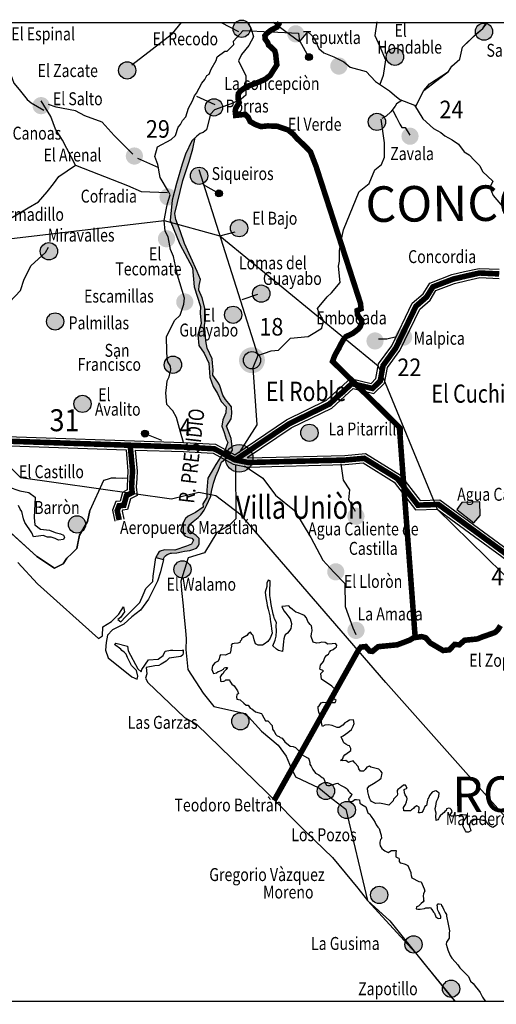
# Model space of a CAD drawing. Units: millimetres. Extents: x 367050 to 369450, y 2559763 to 2561563.
# Drawn here: x 369164 to 369242, y 2561017 to 2561178 of the extents above; entities that cross this region are included whole.
import ezdxf
from ezdxf.enums import TextEntityAlignment as Align

# ---------------------------------------------------------------- set-up
doc = ezdxf.new("R2010")
doc.units = ezdxf.units.MM
doc.layers.add('KILOMETRAJE', color=7, linetype='Continuous')
doc.styles.add('POBLADOS', font='romand.shx', dxfattribs={"height": 0.007})
doc.styles.add('QQ', font='TIMES.TTF', dxfattribs={"height": 0.0109})

# ---------------------------------------------------------------- blocks, each defined once
blk = doc.blocks.new('B')
at = {"layer": 'KILOMETRAJE'}
blk.add_hatch(color=8, dxfattribs=at).paths.add_polyline_path([(0.00186, -0.00965, 1), (-0.00186, -0.00965, 1)])
blk.add_line((0, -0.00965), (0, 0), dxfattribs=at)
blk.add_circle((0, -0.00965), 0.00186, dxfattribs=at)

msp = doc.modelspace()

# ---------------------------------------------------------------- hatches: boundary and pattern name
for color, points in [(7, [(369198.98, 2561176.16, 1.000001), (369201.8, 2561176.16, 1.000001)]), (7, [(369238.58, 2561175.68, 1.000001), (369241.4, 2561175.68, 1.000001)]), (7, [(369207.91, 2561175.28, 1.000001), (369210.73, 2561175.28, 1.000001)]), (7, [(369224.02, 2561171.58, 1.000001), (369226.84, 2561171.58, 1.000001)]), (7, [(369180.26, 2561169.34, 1.000001), (369183.08, 2561169.34, 1.000001)]), (7, [(369214.95, 2561170.02, 1.000001), (369217.77, 2561170.02, 1.000001)]), (256, [(369166.29, 2561163.55, 1.000001), (369169.11, 2561163.55, 1.000001)]), (256, [(369194.44, 2561163.31, 1.000001), (369197.26, 2561163.31, 1.000001)]), (256, [(369221.08, 2561160.94, 1.000001), (369223.9, 2561160.94, 1.000001)]), (256, [(369226.58, 2561158.56, 1.000001), (369229.39, 2561158.56, 1.000001)]), (256, [(369181.53, 2561155.32, 1.000001), (369184.35, 2561155.32, 1.000001)]), (256, [(369192.02, 2561152.13, 1.000001), (369194.83, 2561152.13, 1.000001)]), (256, [(369187.03, 2561148.64, 1.000001), (369189.84, 2561148.64, 1.000001)]), (256, [(369198.55, 2561143.57, 1.000001), (369201.37, 2561143.57, 1.000001)]), (256, [(369186.78, 2561141.81, 1.000001), (369189.6, 2561141.81, 1.000001)]), (256, [(369167.47, 2561139.79, 1.000001), (369170.29, 2561139.79, 1.000001)]), (256, [(369202.17, 2561132.87, 1.000001), (369204.99, 2561132.87, 1.000001)]), (256, [(369189.77, 2561131.48, 1.000001), (369192.58, 2561131.48, 1.000001)]), (256, [(369197.58, 2561129.41, 1.000001), (369200.4, 2561129.41, 1.000001)]), (256, [(369168.49, 2561128.32, 1.000001), (369171.31, 2561128.32, 1.000001)]), (256, [(369225.54, 2561125.73, 1.000001), (369228.35, 2561125.73, 1.000001)]), (256, [(369220.86, 2561125.11, 1.000001), (369223.67, 2561125.11, 1.000001)]), (256, [(369200.04, 2561121.96, 1.000001), (369204.27, 2561121.96, 1.000001)]), (256, [(369187.83, 2561121.22, 1.000001), (369190.65, 2561121.22, 1.000001)]), (256, [(369173.05, 2561114.83, 1.000001), (369175.87, 2561114.83, 1.000001)]), (256, [(369210.13, 2561110.1, 1.000001), (369212.95, 2561110.1, 1.000001)]), (256, [(369197.81, 2561105.93, 1.000001), (369202.32, 2561105.93, 1.000001)]), (256, [(369197.79, 2561107.39), (369197.73, 2561107.23), (369197.41, 2561106.73), (369198.33, 2561106.24), (369198.72, 2561106.89)]), (256, [(369239.42, 2561098.85), (369236.46, 2561098.69), (369235.63, 2561097.56), (369238.4, 2561095.37), (369239.46, 2561096.57)]), (256, [(369172.09, 2561095.09, 1.000001), (369174.91, 2561095.09, 1.000001)]), (256, [(369217.74, 2561096.47, 1.000001), (369220.56, 2561096.47, 1.000001)]), (256, [(369189.39, 2561087.78, 1.000001), (369192.2, 2561087.78, 1.000001)]), (256, [(369214.45, 2561087.39, 1.000001), (369217.26, 2561087.39, 1.000001)]), (256, [(369217.75, 2561077.82, 1.000001), (369220.57, 2561077.82, 1.000001)]), (256, [(369198.85, 2561062.97, 1.000001), (369201.67, 2561062.97, 1.000001)]), (256, [(369212.83, 2561051.58, 1.000001), (369215.65, 2561051.58, 1.000001)]), (256, [(369216.24, 2561048.48, 1.000001), (369219.06, 2561048.48, 1.000001)]), (256, [(369221.54, 2561034.6, 1.000001), (369224.36, 2561034.6, 1.000001)]), (256, [(369227.15, 2561026.52, 1.000001), (369229.96, 2561026.52, 1.000001)]), (256, [(369233.29, 2561019.27, 1.000001), (369236.1, 2561019.27, 1.000001)])]:
    msp.add_hatch(color=color).paths.add_polyline_path(points)
h = msp.add_hatch(color=256)
h.paths.add_polyline_path([(369190.88, 2561151.33), (369191.89, 2561154.44), (369192.48, 2561156.48), (369192.88, 2561158.34), (369192.34, 2561157.79), (369191.32, 2561155.62), (369190.74, 2561153.98), (369189.81, 2561150.85), (369189.09, 2561148.1), (369188.78, 2561144.78), (369190.08, 2561141.6), (369190.64, 2561142.5), (369190.43, 2561143.09), (369189.74, 2561144.93), (369189.56, 2561145.95)])
h.paths.add_polyline_path([(369191.14, 2561141.03), (369190.64, 2561142.5), (369190.08, 2561141.6), (369190.36, 2561140.9), (369192.42, 2561137.07), (369192.71, 2561133.93), (369193.74, 2561130.73), (369193.72, 2561129.92), (369194.53, 2561129.52), (369194.52, 2561130.26), (369194.03, 2561132.15), (369193.49, 2561133.39), (369193.5, 2561134.17), (369193.76, 2561135.15), (369193.2, 2561136.47)])
h.paths.add_polyline_path([(369194.5, 2561126.48), (369194.39, 2561127.69), (369194.55, 2561128.55), (369194.53, 2561129.52), (369193.72, 2561129.92), (369193.71, 2561129.66), (369193.87, 2561127.97), (369193.31, 2561126.09), (369193.47, 2561124.39), (369194.32, 2561123.13), (369195.08, 2561121.49), (369195.28, 2561119.34), (369195.78, 2561120.05), (369195.79, 2561120.38), (369195.69, 2561121.47), (369195.63, 2561122.19), (369194.85, 2561123.95), (369194.62, 2561125.15)])
h.paths.add_polyline_path([(369198.79, 2561114.32), (369198.37, 2561114.89), (369197.82, 2561115.57), (369197.39, 2561116.26), (369196.87, 2561117.92), (369196.59, 2561118.38), (369195.75, 2561119.52), (369195.78, 2561120.05), (369195.28, 2561119.34), (369195.29, 2561119.2), (369195.8, 2561117.66), (369196.51, 2561116.51), (369197.12, 2561115.22), (369197.93, 2561114.32), (369197.9, 2561113.34), (369197.4, 2561112.2), (369197.31, 2561111.63), (369198.18, 2561110.74), (369197.98, 2561111.19), (369198.73, 2561112.36), (369198.89, 2561113.23)])
h.paths.add_polyline_path([(369198.77, 2561109.19), (369198.29, 2561110.49), (369198.18, 2561110.74), (369197.31, 2561111.63), (369197.24, 2561111.21), (369197.59, 2561110.14), (369197.93, 2561109.08), (369198.23, 2561108.5), (369197.79, 2561107.39), (369198.72, 2561106.89), (369198.95, 2561107.26), (369198.86, 2561108.23)])
h = msp.add_hatch(color=256)
h.paths.add_polyline_path([(369197.15, 2561105.29), (369197.69, 2561105.72), (369197, 2561106.1), (369196.24, 2561104.9), (369195.5, 2561103.61), (369194.97, 2561102.71), (369194.79, 2561100.74), (369194.78, 2561100.1), (369195.48, 2561099.96), (369195.52, 2561100.5), (369195.88, 2561101.88), (369196.26, 2561103.01), (369196.66, 2561104.02)])
h.paths.add_polyline_path([(369197.41, 2561106.73), (369197, 2561106.1), (369197.69, 2561105.72), (369198.32, 2561106.23), (369198.33, 2561106.24)])
h.paths.add_polyline_path([(369194.33, 2561097.47), (369194.75, 2561098.24), (369194.97, 2561098.71), (369194.61, 2561099.25), (369194.14, 2561098.49), (369194.18, 2561097.93), (369192.91, 2561097.08), (369191.74, 2561096.49), (369191.29, 2561096.08), (369190.88, 2561095.31), (369190.71, 2561094.75), (369191.85, 2561095.03), (369192.55, 2561095.6), (369193.34, 2561096.28), (369193.79, 2561096.69)])
h.paths.add_polyline_path([(369195.46, 2561099.77), (369195.48, 2561099.96), (369194.78, 2561100.1), (369194.78, 2561099.52), (369194.61, 2561099.25), (369194.97, 2561098.71)])
h.paths.add_polyline_path([(369192.22, 2561093.86), (369191.82, 2561094.31), (369191.87, 2561095.04), (369190.71, 2561094.75), (369190.5, 2561094.06), (369191.19, 2561093.27), (369191.69, 2561093.07), (369192.32, 2561092.88), (369192.6, 2561092.54), (369192.29, 2561091.91), (369191.46, 2561091.59), (369189.57, 2561090.92), (369188.79, 2561090.96), (369188.83, 2561090.42), (369189, 2561090.44), (369189.85, 2561090.5), (369190.64, 2561090.63), (369191.14, 2561090.75), (369192.02, 2561090.89), (369192.51, 2561091.03), (369193.08, 2561091.27), (369193.34, 2561091.56), (369193.5, 2561091.95), (369193.55, 2561092.41), (369193.51, 2561092.85), (369193.02, 2561093.35)])
h.paths.add_polyline_path([(369188.79, 2561090.96), (369187.85, 2561091.01), (369187.15, 2561090.75), (369186.95, 2561090.6), (369186.68, 2561090.16), (369186.59, 2561090), (369186.83, 2561090.02), (369187.85, 2561089.79), (369187.87, 2561089.83), (369188.05, 2561090.02), (369188.32, 2561090.2), (369188.74, 2561090.37), (369188.83, 2561090.42)])
h.paths.add_polyline_path([(369187.85, 2561089.79), (369186.83, 2561090.02), (369186.59, 2561090), (369186.45, 2561089.78), (369186.44, 2561089.75), (369187.68, 2561089.4), (369187.76, 2561089.62)])

# ---------------------------------------------------------------- linework, layer by layer
at = {"color": 7}
for p, q in [((369222.58, 2561177.26), (369222.26, 2561175.02)), ((369239.86, 2561176.14), (369240.64, 2561177.14)), ((369200.74, 2561175.82), (369209.76, 2561175.39)), ((369238.74, 2561175.22), (369239.86, 2561176.14)), ((369222.26, 2561175.02), (369223.04, 2561173.24)), ((369236.56, 2561173.09), (369238.74, 2561175.22)), ((369223.04, 2561173.24), (369223.96, 2561171.06)), ((369236.1, 2561171.12), (369236.56, 2561173.09)), ((369223.96, 2561171.06), (369223.59, 2561168.46)), ((369234.83, 2561170), (369236.1, 2561171.12)), ((369230.24, 2561166), (369234.26, 2561169.12)), ((369234.26, 2561169.12), (369234.83, 2561170))]:
    msp.add_line(p, q, dxfattribs=at)
for p, q in [((369223.59, 2561168.46), (369223.03, 2561167.03)), ((369228.89, 2561163.35), (369230.24, 2561166)), ((369226.66, 2561164.39), (369225.75, 2561163.84)), ((369224.83, 2561162.56), (369224.1, 2561161.83)), ((369225.56, 2561163.47), (369224.83, 2561162.56)), ((369225.2, 2561162.74), (369225.75, 2561161.64)), ((369225.75, 2561163.84), (369225.56, 2561163.47)), ((369224.1, 2561161.83), (369223.36, 2561161.46)), ((369225.75, 2561161.64), (369226.3, 2561160.54)), ((369226.3, 2561160.54), (369226.66, 2561160)), ((369226.66, 2561160), (369227.21, 2561160)), ((369227.21, 2561160), (369227.95, 2561158.71)), ((369160.06, 2561141.51), (369187.81, 2561144.81)), ((369187.81, 2561144.81), (369196.91, 2561142.28)), ((369196.91, 2561142.28), (369222.8, 2561121.02)), ((369222.8, 2561121.02), (369232.41, 2561097.62)), ((369166.99, 2561089.88), (369150.85, 2561104.53)), ((369177.9, 2561102.3), (369175.67, 2561097.39)), ((369178.49, 2561102.48), (369177.9, 2561102.3)), ((369179.13, 2561102.71), (369178.49, 2561102.48)), ((369179.89, 2561102.71), (369179.13, 2561102.71)), ((369181.07, 2561102.65), (369179.89, 2561102.71)), ((369181.81, 2561102.7), (369181.07, 2561102.65)), ((369175.67, 2561097.39), (369175.26, 2561095.63)), ((369232.41, 2561097.62), (369250.69, 2561079.7)), ((369175.26, 2561095.63), (369174.29, 2561093.92)), ((369173.97, 2561093.37), (369173.75, 2561092.33)), ((369174.29, 2561093.92), (369173.97, 2561093.37)), ((369173.75, 2561092.33), (369173.51, 2561091.21)), ((369172.74, 2561090.39), (369171.92, 2561089.63)), ((369173.51, 2561091.21), (369172.74, 2561090.39)), ((369169.89, 2561088.01), (369166.99, 2561089.88)), ((369166.99, 2561089.88), (369166.99, 2561089.88)), ((369166.99, 2561089.88), (369166.99, 2561089.88)), ((369171.28, 2561088.69), (369169.89, 2561088.01)), ((369171.92, 2561089.63), (369171.28, 2561088.69)), ((369186.44, 2561089.75), (369187.68, 2561089.4)), ((369190.93, 2561074.14), (369190.88, 2561073.85)), ((369190.91, 2561074.63), (369190.93, 2561074.14)), ((369190.88, 2561073.85), (369190.55, 2561073.57)), ((369217.52, 2561048.62), (369221.01, 2561033.7)), ((369221.01, 2561033.7), (369228.86, 2561025.14)), ((369228.86, 2561025.14), (369234.79, 2561017.87)), ((369234.79, 2561017.87), (369235.36, 2561017.18))]:
    msp.add_line(p, q)
msp.add_lwpolyline([(369060.08, 2561177.13), (369327.34, 2561177.15), (369327.35, 2561017.19), (369060.09, 2561017.17)], close=True, dxfattribs=at)
for points in [[(369182.55, 2561170.24), (369189.15, 2561175.33), (369190.63, 2561177.12), (369190.67, 2561177.14)], [(369201.43, 2561177.14), (369202.02, 2561176.08), (369202.38, 2561174.78), (369201.66, 2561173.37), (369200.45, 2561171.92), (369199.93, 2561170.89), (369201.14, 2561168.44), (369201.18, 2561165.28), (369200.39, 2561164.6), (369198.75, 2561163.83), (369196.04, 2561162.85), (369195.37, 2561162.18), (369194.83, 2561160.06), (369194.74, 2561159.59), (369194.17, 2561159.18), (369193.7, 2561159.01), (369193.12, 2561158.59), (369192.34, 2561157.79), (369191.32, 2561155.62), (369190.74, 2561153.98), (369189.81, 2561150.85), (369189.09, 2561148.1), (369188.78, 2561144.78), (369190.36, 2561140.9), (369192.42, 2561137.07), (369192.71, 2561133.93), (369193.74, 2561130.73), (369193.71, 2561129.66), (369193.87, 2561127.97), (369193.31, 2561126.09), (369193.47, 2561124.39), (369194.32, 2561123.13), (369195.08, 2561121.49), (369195.29, 2561119.2), (369195.8, 2561117.66), (369196.51, 2561116.51), (369197.12, 2561115.22), (369197.93, 2561114.32), (369197.9, 2561113.34), (369197.4, 2561112.2), (369197.24, 2561111.21), (369197.59, 2561110.14), (369197.93, 2561109.08), (369198.23, 2561108.5), (369197.73, 2561107.23), (369196.24, 2561104.9), (369195.5, 2561103.61), (369194.97, 2561102.71), (369194.79, 2561100.74), (369194.78, 2561099.52), (369194.14, 2561098.49), (369194.18, 2561097.93), (369192.91, 2561097.08), (369191.74, 2561096.49), (369191.29, 2561096.08), (369190.88, 2561095.31), (369190.5, 2561094.06), (369191.19, 2561093.27), (369191.69, 2561093.07), (369192.32, 2561092.88), (369192.6, 2561092.54), (369192.29, 2561091.91), (369191.46, 2561091.59), (369189.57, 2561090.92), (369187.85, 2561091.01), (369187.15, 2561090.75), (369186.95, 2561090.6), (369186.68, 2561090.16), (369186.6, 2561090.02), (369186.45, 2561089.78)], [(369197.13, 2561177.14), (369199.94, 2561175.68)], [(369228.89, 2561163.35), (369230.24, 2561166), (369231.15, 2561167.09), (369234.26, 2561169.12), (369234.83, 2561170), (369236.1, 2561171.12), (369236.56, 2561173.09), (369238.83, 2561175.31), (369239.86, 2561176.14), (369240.48, 2561177.14)], [(369161.8, 2561176.58), (369162.69, 2561173.23), (369162.79, 2561172.07), (369162.71, 2561170.9), (369162.58, 2561170.11), (369162.67, 2561169.15), (369162.73, 2561168.57), (369162.97, 2561168.01), (369163.24, 2561167.25), (369164.11, 2561166.17), (369165.43, 2561164.54), (369166.07, 2561164.01), (369168.12, 2561162.84)], [(369190.99, 2561108.54), (369190.46, 2561110.22), (369189.83, 2561112.59), (369189.2, 2561113.71), (369188.24, 2561114.71), (369188.24, 2561114.71), (369188.06, 2561116.64), (369188.19, 2561117.43), (369188.27, 2561118.6), (369188.61, 2561119.22), (369188.89, 2561120.41), (369188.83, 2561120.99), (369188.38, 2561121.72), (369188.32, 2561122.3), (369188.22, 2561123.46), (369188.2, 2561125.79), (369189.51, 2561128.44), (369190.4, 2561129.3), (369191.02, 2561131.1), (369191.12, 2561132.08), (369189.99, 2561135.87), (369189.32, 2561138.92), (369188.83, 2561140.04), (369188.44, 2561142.14), (369187.97, 2561143.07), (369187.81, 2561144.81), (369188.21, 2561146.79), (369188.33, 2561147.58), (369188.79, 2561148.98), (369188.54, 2561149.54), (369187.18, 2561151.82), (369186.79, 2561153.92), (369186.28, 2561155.24), (369186.72, 2561156.83), (369188.94, 2561158.01), (369189.66, 2561158.66), (369190.12, 2561160.06), (369190.47, 2561160.48), (369190.8, 2561161.1), (369191.33, 2561161.73), (369191.78, 2561163.13), (369192.45, 2561164.36), (369192.76, 2561165.17), (369193.11, 2561165.59), (369193.94, 2561167.22), (369194.46, 2561167.85), (369194.79, 2561168.46), (369195.16, 2561168.69), (369195.48, 2561169.5), (369196.32, 2561170.94), (369196.46, 2561171.53), (369197.74, 2561172.43), (369198.12, 2561172.46), (369199.19, 2561173.53), (369199.14, 2561174.11), (369200.74, 2561175.82)], [(369209.76, 2561175.39), (369209.91, 2561173.99), (369211.27, 2561175.62), (369211.9, 2561175.09), (369212.34, 2561174.55), (369212.58, 2561173.99), (369213.08, 2561172.87), (369213.92, 2561172.17), (369215.53, 2561171.54), (369217.17, 2561170.72), (369218.22, 2561169.84), (369220.82, 2561169.11), (369222.33, 2561167.5), (369224.61, 2561165.96), (369225.46, 2561165.26), (369226.3, 2561164.56), (369228.72, 2561163.62), (369230.09, 2561161.41), (369231.8, 2561159.82), (369233.03, 2561159.15), (369233.66, 2561158.63), (369234.89, 2561157.96), (369235.92, 2561157.28), (369236.82, 2561156), (369237.64, 2561155.49), (369238.51, 2561154.6), (369239.37, 2561153.71), (369239.84, 2561152.78), (369241.54, 2561151.19), (369241.05, 2561150.17), (369241.56, 2561148.86), (369243.09, 2561147.05)], [(369199.37, 2561106.53), (369207.82, 2561112.21), (369214.36, 2561115.41), (369218.26, 2561118.97), (369221.63, 2561118.18), (369222.42, 2561118.95), (369222.86, 2561121.39), (369225, 2561124.33), (369228.35, 2561131.26), (369230.11, 2561132.79), (369231.22, 2561134.56), (369234.81, 2561135.94), (369236.91, 2561136.44), (369239.27, 2561136.97), (369242.53, 2561136.82)], [(369201.36, 2561106.05), (369208.58, 2561110.9), (369215.22, 2561114.15), (369218.69, 2561117.32), (369222.08, 2561116.53), (369223.82, 2561118.2), (369224.29, 2561120.79), (369226.3, 2561123.55), (369229.58, 2561130.32), (369231.27, 2561131.79), (369232.23, 2561133.33), (369235.26, 2561134.49), (369237.25, 2561134.97), (369239.41, 2561135.45), (369242.58, 2561135.3)], [(369243.63, 2561047.25), (369224.01, 2561069.32), (369200.4, 2561096.62), (369196.26, 2561099.81), (369193.46, 2561100.37), (369189.03, 2561099.28), (369164.38, 2561102.77), (369132.94, 2561134.55)], [(369141.52, 2561130.69), (369149.64, 2561122.41), (369150.03, 2561119.81), (369152.68, 2561116.04), (369155.31, 2561113.47), (369157.34, 2561112.99), (369158.26, 2561110.76), (369158.81, 2561109.6), (369190.99, 2561108.54)], [(369148.4, 2561120.52), (369148.59, 2561119.23), (369151.52, 2561115.05), (369154.55, 2561112.09), (369156.24, 2561111.7), (369156.88, 2561110.15), (369157.83, 2561108.12), (369181.57, 2561107.34)], [(369191.01, 2561108.54), (369196.22, 2561108.24), (369199.37, 2561106.53)], [(369181.57, 2561107.34), (369181.89, 2561103.82), (369181.81, 2561102.7), (369181.74, 2561101.27), (369181.78, 2561100.77), (369181.01, 2561100.37), (369180.63, 2561098.96), (369179.91, 2561098.89), (369179.34, 2561097.44), (369179.73, 2561095.69)], [(369183.09, 2561107.29), (369183.41, 2561103.84), (369183.32, 2561102.61), (369183.25, 2561101.3), (369183.38, 2561099.88), (369182.29, 2561099.33), (369181.81, 2561097.55), (369180.98, 2561097.47), (369180.92, 2561097.32), (369181.2, 2561096.02)], [(369183.09, 2561107.29), (369190.95, 2561107.03)], [(369190.93, 2561107.03), (369195.8, 2561106.75), (369199.09, 2561104.97), (369201.44, 2561104.49), (369217.4, 2561104.9), (369220.33, 2561105.17), (369225.38, 2561102.06), (369228.9, 2561097.52), (369232.41, 2561097.62), (369255.79, 2561080.51), (369265.86, 2561071.57), (369268.95, 2561067.66), (369271.67, 2561064.59), (369277.43, 2561061.94), (369282.61, 2561056.47), (369289.11, 2561054.04), (369307.13, 2561045.82), (369312.16, 2561044.8), (369313, 2561035.69), (369311.8, 2561033.32), (369315.16, 2561024.78), (369321.89, 2561018.7), (369322.29, 2561017.19)], [(369201.36, 2561106.05), (369201.57, 2561106.01), (369217.31, 2561106.41), (369220.69, 2561106.72), (369226.41, 2561103.2), (369229.62, 2561099.05), (369232.88, 2561099.15), (369256.74, 2561081.69), (369266.96, 2561072.61), (369270.11, 2561068.63), (369272.59, 2561065.83), (369278.33, 2561063.19), (369283.47, 2561057.76), (369289.69, 2561055.44), (369307.59, 2561047.26), (369313.56, 2561046.06), (369314.54, 2561035.4), (369313.45, 2561033.24), (369316.44, 2561025.66), (369323.24, 2561019.52), (369323.85, 2561017.19)]]:
    msp.add_lwpolyline(points, dxfattribs=at)
at = {"color": 7, "const_width": 0.907}
for points in [[(369206.69, 2561177.14), (369206.55, 2561176.88), (369206.26, 2561176.4), (369205.73, 2561176.12), (369205.19, 2561175.84), (369204.57, 2561175.33), (369204.27, 2561174.96), (369204.32, 2561174.4), (369204.71, 2561173.88), (369204.87, 2561173.44), (369205.12, 2561173.24), (369205.87, 2561172.53), (369206.03, 2561171.98), (369206.11, 2561171.2), (369206.22, 2561170.2), (369205.83, 2561169.6), (369205.44, 2561168.99), (369205.15, 2561168.51), (369204.31, 2561167.86), (369203.34, 2561167.43), (369202.14, 2561166.97), (369201.27, 2561166.65), (369200.32, 2561165.99), (369199.92, 2561165.5), (369199.9, 2561164.6), (369200.07, 2561164.05), (369199.78, 2561163.57), (369199.49, 2561163.09), (369199.42, 2561162.63), (369199.48, 2561162.08), (369199.49, 2561161.96), (369200.16, 2561162.03), (369200.5, 2561162.07), (369201.06, 2561162.12), (369201.56, 2561161.61), (369201.85, 2561160.96), (369202.69, 2561160.48), (369203.63, 2561160.13), (369204.74, 2561160.24), (369206.33, 2561160.18), (369206.56, 2561160.09), (369208.08, 2561159.57), (369208.94, 2561158.86), (369209.46, 2561158.24), (369210.96, 2561156.81), (369211.72, 2561155.99), (369212.64, 2561153.6), (369219.89, 2561131.25), (369219.98, 2561130.36), (369219.34, 2561130.07), (369219.4, 2561129.4), (369219.67, 2561128.97), (369220.05, 2561128.56), (369220.1, 2561128.12), (369219.83, 2561127.41), (369219.53, 2561127.04), (369218.69, 2561126.39), (369218.16, 2561126.11), (369217.51, 2561125.82), (369217.11, 2561125.33), (369216.63, 2561124.49), (369216.35, 2561123.9), (369216.06, 2561123.42), (369215.68, 2561122.71), (369215.5, 2561122.24), (369215.33, 2561121.77), (369226.25, 2561110.99), (369228.82, 2561076.78), (369227.97, 2561076.25), (369226.77, 2561075.79), (369225.9, 2561075.47), (369222.78, 2561075.16), (369221.84, 2561074.39), (369221.38, 2561074.45), (369220.74, 2561075.18), (369220.41, 2561075.14), (369219.96, 2561075.1), (369219.56, 2561074.61), (369205.77, 2561050.02)], [(369199.44, 2561105.67), (369208.2, 2561111.56), (369214.79, 2561114.78), (369218.48, 2561118.14), (369221.86, 2561117.35), (369223.12, 2561118.57), (369223.58, 2561121.09), (369225.65, 2561123.94), (369228.96, 2561130.79), (369230.69, 2561132.29), (369231.73, 2561133.95), (369235.04, 2561135.22), (369237.08, 2561135.7), (369239.34, 2561136.21), (369242.56, 2561136.06)]]:
    msp.add_lwpolyline(points, dxfattribs=at)
at = {"color": 7, "ltscale": 0.5}
msp.add_lwpolyline([(369209.91, 2561173.99), (369205.63, 2561177.14)], dxfattribs=at)
for points in [[(369144.3, 2561126.78), (369149.67, 2561129.66), (369150.86, 2561131.52), (369152.16, 2561132.22), (369154.21, 2561133.19), (369155.51, 2561136.03), (369156.49, 2561138.07), (369157.75, 2561139.15), (369160.06, 2561141.51), (369160.99, 2561144.12), (369161.36, 2561144.35), (369165.6, 2561146.88), (369167.27, 2561147.81), (369168.67, 2561149.49), (369169.72, 2561150.76), (369170.58, 2561152), (369173.34, 2561153.81), (369171.21, 2561157.89), (369170.07, 2561159.73), (369169.29, 2561161.8), (369167.7, 2561164.32)], [(369193.11, 2561165.09), (369196.08, 2561163.75)], [(369203.09, 2561122.72), (369205.32, 2561123.51), (369206.48, 2561123.62), (369208.45, 2561125.55), (369211.34, 2561125.81), (369212.45, 2561126.5), (369213.55, 2561127.18), (369213.83, 2561128.38), (369213.13, 2561129.67), (369212.86, 2561130.42), (369214.44, 2561132.32), (369215.16, 2561132.97), (369216.56, 2561134.65), (369216.31, 2561137.35), (369216.44, 2561138.14), (369216.47, 2561139.89), (369216.71, 2561141.47), (369217.13, 2561143.26), (369219.67, 2561149.52), (369221.3, 2561150.84), (369222.26, 2561153.07), (369223.35, 2561153.94), (369223.82, 2561155.15), (369223.8, 2561157.48), (369223.26, 2561161.32), (369223.26, 2561161.32), (369223.26, 2561161.32), (369223.26, 2561161.32)], [(369187.69, 2561089.41), (369187.76, 2561089.62), (369187.87, 2561089.83), (369188.05, 2561090.02), (369188.32, 2561090.2), (369188.74, 2561090.37), (369188.82, 2561090.42), (369189, 2561090.44), (369189.85, 2561090.5), (369190.64, 2561090.63), (369191.14, 2561090.75), (369192.02, 2561090.89), (369192.51, 2561091.03), (369193.08, 2561091.27), (369193.34, 2561091.56), (369193.5, 2561091.95), (369193.55, 2561092.41), (369193.51, 2561092.85), (369193.02, 2561093.35), (369192.22, 2561093.86), (369191.82, 2561094.31), (369191.87, 2561095.05), (369192.55, 2561095.6), (369193.34, 2561096.28), (369193.79, 2561096.69), (369194.33, 2561097.47), (369194.75, 2561098.24), (369195.46, 2561099.77), (369195.52, 2561100.5), (369195.88, 2561101.88), (369196.26, 2561103.01), (369196.66, 2561104.02), (369197.15, 2561105.29), (369198.32, 2561106.23), (369198.95, 2561107.26), (369198.86, 2561108.23), (369198.77, 2561109.19), (369198.29, 2561110.49), (369197.98, 2561111.19), (369198.73, 2561112.36), (369198.89, 2561113.23), (369198.79, 2561114.32), (369198.37, 2561114.89), (369197.82, 2561115.57), (369197.39, 2561116.26), (369196.87, 2561117.92), (369196.59, 2561118.38), (369195.75, 2561119.52), (369195.79, 2561120.38), (369195.69, 2561121.47), (369195.63, 2561122.19), (369194.85, 2561123.95), (369194.62, 2561125.15), (369194.5, 2561126.48), (369194.39, 2561127.69), (369194.55, 2561128.55), (369194.52, 2561130.26), (369194.03, 2561132.15), (369193.49, 2561133.39), (369193.5, 2561134.17), (369193.76, 2561135.15), (369193.2, 2561136.47), (369191.14, 2561141.03), (369190.43, 2561143.09), (369189.74, 2561144.93), (369189.56, 2561145.95), (369190.88, 2561151.33), (369191.89, 2561154.44), (369192.48, 2561156.48), (369192.88, 2561158.34)], [(369183.46, 2561154.99), (369186.88, 2561153.46)], [(369173.34, 2561153.81), (369181.82, 2561150.51), (369184.05, 2561149.55), (369188.35, 2561149.36)], [(369193.48, 2561153.13), (369203.09, 2561122.72), (369202.31, 2561120.7), (369202.97, 2561111.43), (369200.07, 2561106.89)], [(369196.91, 2561142.28), (369199.43, 2561142.91)], [(369148.96, 2561122.62), (369150.61, 2561125.89), (369150.78, 2561128.24), (369151.48, 2561129.08), (369154.29, 2561130.31), (369154.87, 2561130.36), (369158.94, 2561130.54), (369161.1, 2561130.35), (369162.55, 2561131.46), (369164.32, 2561133.37), (369164.93, 2561135.18), (369166.09, 2561137.42), (369168.42, 2561139.58), (369168.93, 2561140.41)], [(369200.58, 2561131.89), (369203.12, 2561132.73)], [(369222.86, 2561125.46), (369224.2, 2561125.47), (369225.77, 2561125.85)], [(369146.11, 2561105.26), (369147.65, 2561105.4), (369150.85, 2561104.53), (369166.99, 2561089.88), (369169.89, 2561088.01), (369169.89, 2561088.01), (369171.28, 2561088.69), (369171.28, 2561088.69), (369171.28, 2561088.69), (369171.92, 2561089.63), (369172.74, 2561090.39), (369173.51, 2561091.21), (369173.97, 2561093.37), (369175.26, 2561095.63), (369175.67, 2561097.39), (369175.67, 2561097.39)], [(369199.48, 2561104.89), (369199.51, 2561096.05), (369198.44, 2561094.98), (369196.41, 2561093.82), (369194.38, 2561090.52), (369191.73, 2561089.7), (369191.73, 2561089.7), (369191.73, 2561089.7), (369191.73, 2561089.7), (369191.73, 2561089.7), (369191.73, 2561089.7), (369191.73, 2561089.7), (369191.73, 2561089.7), (369191.73, 2561089.7), (369191.73, 2561089.7), (369191.73, 2561089.7), (369191.73, 2561089.7), (369191.73, 2561089.7), (369191.73, 2561089.7), (369191.73, 2561089.7)], [(369200.94, 2561104.72), (369203.95, 2561102.68), (369206.02, 2561099.94), (369209.08, 2561097.4), (369211.8, 2561093.02), (369213.76, 2561089.27), (369215.56, 2561087.31), (369217.34, 2561085.46), (369217.38, 2561081.74), (369218.62, 2561078.22), (369219.15, 2561077.15)], [(369219.09, 2561097.22), (369218, 2561099.13), (369218.16, 2561100.76), (369217.1, 2561102.37), (369216.75, 2561105.06)], [(369239.42, 2561098.85), (369236.46, 2561098.69), (369235.63, 2561097.56), (369238.4, 2561095.37), (369239.46, 2561096.57), (369239.42, 2561098.85)], [(369187.68, 2561089.4), (369187.23, 2561087.37), (369186.73, 2561085.88), (369185.23, 2561082.93), (369183.95, 2561081.13), (369182.52, 2561080.03), (369181.19, 2561078.86), (369179.35, 2561077.89), (369178.54, 2561077.02), (369178.33, 2561075.87), (369178.21, 2561074.58), (369178.64, 2561073.33), (369182.5, 2561070.26), (369183.42, 2561069.86), (369183.53, 2561070.35), (369183.29, 2561071.29), (369182.94, 2561071.58), (369182.49, 2561072.1), (369181.81, 2561073.4), (369181.6, 2561073.95), (369181.25, 2561074.24), (369180.9, 2561074.53), (369180.72, 2561074.75), (369179.68, 2561075.54), (369179.91, 2561075.72), (369181.8, 2561075.25), (369181.95, 2561074.46), (369183.5, 2561071.55), (369184.03, 2561071.04), (369184.16, 2561071.45), (369185.22, 2561073), (369186.81, 2561073.14), (369187.64, 2561073.7), (369187.98, 2561074.45), (369188.85, 2561074.61), (369189.25, 2561074.57), (369190.78, 2561074.55), (369190.91, 2561074.63)], [(369191.73, 2561089.7), (369190.52, 2561085.89), (369190.66, 2561084.35), (369190.89, 2561081.84), (369191.02, 2561080.49), (369191.27, 2561077.79), (369191.39, 2561076.44), (369191.36, 2561074.69), (369191.66, 2561071.41), (369194.16, 2561067.56), (369195.91, 2561065.39), (369201.1, 2561064.22), (369203.7, 2561061.35), (369206.44, 2561059.07), (369207.77, 2561057.25), (369208.28, 2561055.94), (369209.25, 2561053.89), (369213.11, 2561052.11), (369215.22, 2561050.35), (369217.52, 2561048.62)], [(369242.11, 2561045.99), (369241.51, 2561045.62), (369241.1, 2561045.82), (369240.83, 2561046.11), (369240.47, 2561046.56), (369240.37, 2561046.79), (369239.9, 2561046.74), (369239.17, 2561046.91), (369238.3, 2561046.91), (369237.93, 2561046.64), (369237.73, 2561046.15), (369237.69, 2561045.75), (369237.79, 2561045.52), (369237.91, 2561045.05), (369237.53, 2561044.86), (369237.22, 2561044.83), (369237.04, 2561045.05), (369236.85, 2561045.43), (369236.65, 2561045.81), (369236.63, 2561046.05), (369236.67, 2561046.52), (369236.94, 2561046.95), (369237.09, 2561047.12), (369237.22, 2561047.45), (369237.19, 2561047.68), (369236.96, 2561047.66), (369236.56, 2561047.7), (369236.24, 2561047.67), (369236.01, 2561047.57), (369235.62, 2561047.54), (369234.99, 2561047.48), (369234.68, 2561047.45), (369234.57, 2561047.68), (369234.85, 2561048.18), (369234.74, 2561048.49), (369234.56, 2561048.71), (369234.32, 2561048.77), (369233.93, 2561048.65), (369233.87, 2561048.41), (369233.65, 2561048.23), (369233.59, 2561048.06), (369233.37, 2561047.89), (369232.92, 2561047.53), (369232.78, 2561047.36), (369232.65, 2561047.03), (369232.51, 2561046.85), (369232.28, 2561046.75), (369232.21, 2561047.46), (369232.25, 2561047.94), (369232.13, 2561048.33), (369232.1, 2561048.72), (369232.22, 2561049.13), (369232.31, 2561049.85), (369232.58, 2561050.43), (369232.7, 2561050.76), (369232.74, 2561051.24), (369232.48, 2561051.45), (369232.23, 2561051.59), (369231.99, 2561051.57), (369231.62, 2561051.37), (369231.4, 2561051.11), (369231.19, 2561050.86), (369231.12, 2561050.69), (369231.06, 2561050.53), (369230.92, 2561050.28), (369230.86, 2561050.11), (369230.81, 2561049.79), (369230.7, 2561049.23), (369230.4, 2561049.04), (369230.14, 2561048.38), (369229.94, 2561048.05), (369229.62, 2561048.02), (369229.39, 2561047.99), (369229.44, 2561048.32), (369229.49, 2561048.56), (369229.46, 2561048.95), (369229.12, 2561049.16), (369228.67, 2561048.88), (369228.53, 2561048.71), (369228.23, 2561048.52), (369228.08, 2561048.35), (369227.77, 2561048.32), (369226.97, 2561048.33), (369226.92, 2561048.88), (369227.27, 2561049.39), (369227.39, 2561049.79), (369227.51, 2561050.28), (369227.48, 2561050.59), (369227.21, 2561050.97), (369227.1, 2561051.27), (369227.05, 2561051.82), (369227.51, 2561052.02), (369227.22, 2561052.55), (369226.9, 2561052.52), (369226.31, 2561052.07), (369226.02, 2561051.81), (369225.87, 2561051.64), (369225.89, 2561051.48), (369225.93, 2561051.09), (369225.87, 2561050.84), (369225.29, 2561050.23), (369225.23, 2561049.99), (369224.5, 2561049.29), (369223.81, 2561049.42), (369223, 2561049.59), (369222.37, 2561049.53), (369221.71, 2561049.86), (369221.53, 2561050.09), (369221.34, 2561050.39), (369221.23, 2561050.77), (369221.08, 2561051.47), (369221.03, 2561052.02), (369221.39, 2561052.45), (369221.99, 2561052.82), (369222.44, 2561053.1), (369222.97, 2561053.39), (369223.26, 2561053.66), (369223.31, 2561053.98), (369223.37, 2561054.22), (369223.42, 2561054.54), (369223.23, 2561054.84), (369222.89, 2561055.13), (369221.59, 2561055.48), (369221.34, 2561055.62), (369220.95, 2561055.5), (369220.67, 2561055.08), (369220.38, 2561054.82), (369219.9, 2561054.85), (369219.63, 2561055.22), (369219.51, 2561055.61), (369218.98, 2561056.19), (369218.72, 2561056.49), (369218.17, 2561056.36), (369217.94, 2561056.26), (369217.52, 2561056.54), (369216.97, 2561056.49), (369216.65, 2561056.54), (369217.01, 2561056.89), (369217.14, 2561057.21), (369217.35, 2561057.47), (369217.73, 2561057.74), (369218.1, 2561058.02), (369218.32, 2561058.2), (369218.29, 2561058.51), (369218.09, 2561058.97), (369217.85, 2561059.02), (369217.51, 2561059.23), (369217.17, 2561059.44), (369216.98, 2561059.82), (369216.76, 2561060.43), (369217.07, 2561060.62), (369217.44, 2561060.89), (369217.81, 2561061.16), (369218.4, 2561061.61), (369218.67, 2561062.19), (369218.87, 2561062.61), (369218.73, 2561063.23), (369218.1, 2561063.17), (369217.65, 2561062.89), (369217.35, 2561062.71), (369216.98, 2561062.35), (369216.38, 2561061.98), (369216.07, 2561061.95), (369215.25, 2561062.27), (369214.68, 2561062.38), (369214.05, 2561062.32), (369213.67, 2561062.13), (369213.56, 2561062.44), (369213.53, 2561062.83), (369213.47, 2561063.46), (369213.06, 2561064.45), (369213, 2561065.08), (369212.97, 2561065.4), (369213.12, 2561065.49), (369213.47, 2561066), (369213.78, 2561066.1), (369214.98, 2561066.06), (369215.54, 2561066.03), (369215.77, 2561066.05), (369215.9, 2561066.38), (369215.56, 2561066.66), (369215.06, 2561066.86), (369215.03, 2561067.17), (369215.56, 2561067.54), (369215.73, 2561068.19), (369215.21, 2561068.69), (369213.5, 2561069.86), (369213.42, 2561070.8), (369213.85, 2561071.24), (369213.27, 2561071.5), (369213.37, 2561072.15), (369213.87, 2561072.75), (369214.05, 2561073.4), (369214.41, 2561073.75), (369214.64, 2561073.93), (369214.84, 2561074.26), (369215.06, 2561074.52), (369215.44, 2561074.72), (369215.73, 2561074.98), (369215.96, 2561075.08), (369216.01, 2561075.4), (369215.82, 2561075.7), (369215.27, 2561075.65), (369214.56, 2561075.59), (369214.14, 2561075.87), (369213.58, 2561075.89), (369213.2, 2561075.78), (369212.72, 2561075.73), (369212.15, 2561075.92), (369211.83, 2561076.84), (369211.86, 2561077.32), (369211.98, 2561077.73), (369211.93, 2561078.28), (369211.9, 2561078.59), (369211.65, 2561078.81), (369211.47, 2561079.03), (369211.29, 2561079.25), (369211.07, 2561079.86), (369210.72, 2561080.23), (369209.73, 2561080.69), (369209.32, 2561080.81), (369209.06, 2561081.03), (369208.8, 2561081.24), (369208.46, 2561081.53), (369208.19, 2561081.82), (369207.64, 2561081.77), (369207.01, 2561081.71), (369207.39, 2561081.03), (369207.67, 2561080.66), (369208.02, 2561080.22), (369208.39, 2561079.7), (369208.62, 2561078.93), (369208.58, 2561078.45), (369208.53, 2561078.12), (369208.32, 2561077.87), (369207.97, 2561077.36), (369207.6, 2561077.09), (369207.46, 2561076.84), (369207.34, 2561076.43), (369207.3, 2561076.03), (369207.28, 2561075.39), (369207.13, 2561074.35), (369206.48, 2561074.53), (369206.15, 2561074.73), (369205.54, 2561075.31), (369205.93, 2561076.22), (369206.11, 2561076.87), (369206.19, 2561077.75), (369206.11, 2561078.54), (369206.14, 2561079.09), (369205.85, 2561079.7), (369205.73, 2561080.17), (369205.62, 2561080.47), (369205.32, 2561082.03), (369205.16, 2561082.89), (369205.1, 2561083.52), (369205.06, 2561084.78), (369205.11, 2561085.18), (369205.12, 2561085.9), (369204.79, 2561086.03), (369204.6, 2561085.53), (369204.57, 2561084.98), (369204.33, 2561084.08)], [(369204.33, 2561084.08), (369204.42, 2561083.13), (369204.57, 2561082.35), (369204.62, 2561081.88), (369204.83, 2561081.27), (369205.09, 2561080.18), (369205.14, 2561079.63), (369205.18, 2561079.24), (369205.31, 2561078.61), (369205.36, 2561078.06), (369205.43, 2561077.36), (369205.11, 2561076.53), (369204.76, 2561076.03), (369204.16, 2561075.58), (369203.86, 2561075.39), (369203.15, 2561075.4), (369202.73, 2561075.6), (369202.51, 2561076.3), (369202.37, 2561077), (369202.11, 2561077.21), (369201.92, 2561077.51), (369201.55, 2561077.24), (369201.34, 2561076.98), (369200.66, 2561076.6), (369200.43, 2561076.5), (369200.45, 2561076.26), (369200.23, 2561076.08), (369200.17, 2561075.84), (369199.86, 2561075.73), (369199.23, 2561075.68), (369198.92, 2561075.65), (369198.78, 2561075.4), (369198.8, 2561075.24), (369198.68, 2561074.75), (369198.7, 2561074.6), (369198.58, 2561074.11), (369198.27, 2561074), (369197.82, 2561073.8), (369197.02, 2561073.81), (369196.88, 2561073.64), (369196.77, 2561073.15), (369196.64, 2561072.82), (369196.11, 2561072.53), (369195.68, 2561072.02), (369195.57, 2561071.45), (369195.68, 2561071.15), (369195.87, 2561070.77), (369196.34, 2561070.89), (369196.64, 2561071.08), (369196.87, 2561071.18), (369197.1, 2561071.28), (369197.48, 2561071.47), (369197.61, 2561071.72), (369197.85, 2561071.74), (369198.01, 2561071.76), (369198.16, 2561071.77), (369197.96, 2561071.44), (369197.59, 2561071.08), (369197.38, 2561070.75), (369197.16, 2561070.57), (369196.95, 2561070.23), (369196.97, 2561070.08), (369196.99, 2561069.84), (369197.02, 2561069.53), (369197.18, 2561069.46), (369197.58, 2561069.5), (369197.73, 2561069.59), (369197.87, 2561069.76), (369198.51, 2561069.74), (369198.53, 2561069.51), (369198.89, 2561069.06), (369199.23, 2561068.78), (369199.78, 2561067.96), (369199.98, 2561067.5), (369199.68, 2561067.31), (369199.63, 2561066.99), (369199.67, 2561066.6), (369200.24, 2561066.49), (369200.85, 2561065.91), (369201.19, 2561065.63), (369201.51, 2561065.58), (369201.87, 2561065.13), (369202.12, 2561065), (369202.72, 2561064.5), (369203.7, 2561064.27), (369203.8, 2561064.04), (369204.36, 2561063.06), (369204.76, 2561063.02), (369205.47, 2561062.29), (369205.52, 2561061.67), (369205.8, 2561061.29), (369206.08, 2561060.84), (369206.25, 2561060.62), (369206.58, 2561060.49), (369206.76, 2561060.35), (369207.09, 2561060.22), (369207.54, 2561059.63), (369208.4, 2561058.92), (369208.88, 2561058.88), (369209.29, 2561058.68), (369210.02, 2561057.91), (369210.19, 2561057.77), (369210.38, 2561057.47), (369210.72, 2561057.26), (369211.22, 2561056.99), (369211.38, 2561056.92), (369211.49, 2561056.62), (369211.6, 2561056.23), (369211.63, 2561055.92), (369211.82, 2561055.62), (369212.11, 2561055.09), (369212.56, 2561054.49), (369213.06, 2561054.22), (369213.65, 2561053.8), (369213.83, 2561053.66), (369214.02, 2561053.28), (369214.13, 2561052.9), (369214.33, 2561052.52), (369214.57, 2561052.46), (369214.89, 2561052.49), (369215.89, 2561052.82), (369216.2, 2561052.85), (369216.37, 2561052.71), (369216.71, 2561052.5), (369216.96, 2561052.36), (369217.38, 2561052.16), (369217.55, 2561052.02), (369217.72, 2561051.88), (369217.91, 2561051.58), (369218.16, 2561051.36), (369218.52, 2561051), (369218.37, 2561050.83), (369218.09, 2561050.48), (369217.94, 2561050.31), (369217.96, 2561050.16), (369217.98, 2561049.92), (369218.38, 2561049.88), (369218.54, 2561049.89), (369218.99, 2561050.17), (369219.23, 2561050.19), (369219.71, 2561050.16), (369219.76, 2561049.61), (369220.09, 2561049.4), (369220.77, 2561048.99), (369221.1, 2561047.99), (369221.43, 2561047.78), (369221.63, 2561047.4), (369221.99, 2561046.88), (369222.27, 2561046.43), (369222.46, 2561046.05), (369222.74, 2561045.68), (369222.92, 2561045.46), (369223.03, 2561045.07), (369223.15, 2561044.69), (369223.25, 2561044.38), (369223.3, 2561043.83), (369223.16, 2561043.66), (369223.04, 2561043.25), (369223.07, 2561042.93), (369223.1, 2561042.62), (369223.38, 2561042.17), (369223.64, 2561041.96), (369223.89, 2561041.82), (369224.39, 2561041.55), (369224.94, 2561041.86), (369225.58, 2561041.84), (369225.73, 2561041.85), (369225.69, 2561041.45), (369225.65, 2561041.05), (369225.67, 2561040.82), (369226, 2561040.69), (369226.17, 2561040.62), (369226.19, 2561040.39), (369226.22, 2561040.07), (369226.4, 2561039.85), (369226.64, 2561039.8), (369227.05, 2561039.67), (369227.21, 2561039.61), (369227.54, 2561039.48), (369227.63, 2561039.41), (369228.13, 2561038.27), (369228.14, 2561038.11), (369228.17, 2561037.8), (369228.29, 2561037.41), (369229.45, 2561036.8), (369229.78, 2561036.75), (369230.16, 2561036), (369230.28, 2561035.61), (369230.39, 2561035.22), (369230.19, 2561034.81), (369230.15, 2561034.41), (369230.19, 2561034.02), (369230.21, 2561033.78), (369230.22, 2561033.62), (369230.16, 2561033.46), (369229.79, 2561033.19), (369229.57, 2561033.01), (369229.35, 2561032.75), (369229.04, 2561032.64), (369228.99, 2561032.32), (369229.24, 2561032.26), (369229.39, 2561032.28), (369229.63, 2561032.3), (369230.34, 2561032.37), (369230.57, 2561032.47), (369230.8, 2561032.49), (369231.12, 2561032.52), (369231.28, 2561032.53), (369231.54, 2561032.24), (369231.82, 2561031.79), (369231.99, 2561031.65), (369232.21, 2561031.03), (369232.55, 2561030.82), (369232.71, 2561030.76), (369233.03, 2561030.79), (369233, 2561031.1), (369232.88, 2561031.49), (369232.69, 2561031.79), (369232.51, 2561032.09), (369232.49, 2561032.32), (369232.46, 2561032.64), (369232.43, 2561032.95), (369232.57, 2561033.13), (369232.73, 2561033.14), (369233.05, 2561033.09), (369233.15, 2561032.86), (369233.34, 2561032.56), (369233.53, 2561032.18), (369233.73, 2561031.73), (369233.92, 2561031.43), (369233.95, 2561031.11), (369234.23, 2561029.84), (369234.41, 2561028.74), (369234.37, 2561028.34), (369234.36, 2561027.55), (369233.95, 2561026.88), (369233.9, 2561026.55), (369234.03, 2561026.01), (369234.14, 2561025.63), (369234.54, 2561024.71), (369234.82, 2561024.26), (369235.35, 2561023.67), (369235.8, 2561023.16), (369236.15, 2561022.72), (369237.56, 2561021.26), (369237.87, 2561020.5), (369238.3, 2561020.14), (369238.84, 2561019.4), (369239.19, 2561019.03), (369239.47, 2561018.66), (369239.85, 2561017.9), (369240.3, 2561017.18)], [(369190.55, 2561073.57), (369188.64, 2561073.31), (369188.13, 2561072.78), (369187.29, 2561072.3), (369186.91, 2561072.11), (369186.27, 2561072.05), (369184.85, 2561071.76), (369184.95, 2561070.72), (369184.77, 2561069.99), (369185.16, 2561069.3), (369191.15, 2561063.59), (369193.1, 2561062.49), (369204.57, 2561051.35), (369210.98, 2561044.89), (369215.31, 2561040.72), (369219.46, 2561035.72), (369221.01, 2561033.7), (369224.7, 2561030.35), (369230.18, 2561023.49), (369235.35, 2561017.18)]]:
    msp.add_lwpolyline(points)
at = {"ltscale": 0.5}
msp.add_lwpolyline([(369182.66, 2561155.65), (369179.61, 2561158.7), (369177.68, 2561160.85), (369174.86, 2561161.89), (369173.3, 2561162.7), (369170.18, 2561163.3), (369168.92, 2561163.74)], dxfattribs=at)
at = {"const_width": 0.907}
for points in [[(369140.91, 2561130.24), (369148.93, 2561122.06), (369149.31, 2561119.52), (369152.1, 2561115.55), (369154.93, 2561112.78), (369156.79, 2561112.35), (369157.57, 2561110.45), (369158.32, 2561108.86), (369190.97, 2561107.78)], [(369182.29, 2561107.69), (369182.65, 2561103.83), (369182.56, 2561102.66), (369182.49, 2561101.29), (369182.58, 2561100.33), (369181.65, 2561099.85), (369181.22, 2561098.26), (369180.44, 2561098.18), (369180.13, 2561097.38), (369180.46, 2561095.85)], [(369190.97, 2561107.78), (369196.01, 2561107.49), (369199.35, 2561105.69), (369201.51, 2561105.25), (369217.36, 2561105.65), (369220.51, 2561105.94), (369225.9, 2561102.63), (369229.26, 2561098.29), (369232.64, 2561098.39), (369256.26, 2561081.1), (369266.41, 2561072.09), (369269.53, 2561068.14), (369272.13, 2561065.21), (369277.88, 2561062.57), (369283.04, 2561057.12), (369289.4, 2561054.74), (369307.36, 2561046.54), (369312.86, 2561045.43), (369313.77, 2561035.54), (369312.63, 2561033.28), (369315.8, 2561025.22), (369322.57, 2561019.11), (369323.07, 2561017.19)], [(369242.77, 2561078.61), (369242.43, 2561078.05), (369242.2, 2561077.77), (369241.84, 2561077.47), (369239.85, 2561076.77), (369238.97, 2561076.42), (369236.89, 2561076.21), (369236.05, 2561075.47), (369235.25, 2561075.52), (369234.42, 2561074.65), (369233.38, 2561074.54), (369231.29, 2561075.77), (369230.55, 2561076.62), (369229.87, 2561076.81), (369228.54, 2561076.61)]]:
    msp.add_lwpolyline(points, dxfattribs=at)
at = {"color": 7, "linetype": 'Continuous'}
for points in [[(369162.32, 2561101.26), (369164.22, 2561100.64), (369165.69, 2561100.37), (369166.73, 2561099.58), (369166.55, 2561096.28), (369166.66, 2561095.08), (369167.61, 2561094.37), (369169.09, 2561094.21), (369170.01, 2561093.81), (369170.84, 2561093.57), (369171.34, 2561093.37), (369171.53, 2561093.07), (369171.33, 2561092.65), (369170.53, 2561092.57), (369170.02, 2561092.85), (369169.36, 2561093.03), (369168.72, 2561093.05), (369168.05, 2561093.31), (369167.65, 2561093.27), (369166.47, 2561093.08), (369166.16, 2561093.78), (369165.04, 2561095.44), (369164.83, 2561096.06), (369164.56, 2561097.24), (369164.28, 2561097.62), (369163.98, 2561098.23)], [(369163.87, 2561088.91), (369167.08, 2561085.43), (369177.07, 2561076.48), (369177.75, 2561076.94), (369177.77, 2561078.39), (369179.22, 2561079.25), (369180.39, 2561080.48), (369181.17, 2561081.67), (369181.32, 2561080.88), (369180.68, 2561079.94), (369180.24, 2561079.58), (369180.75, 2561079.23), (369181.48, 2561080.02), (369183.83, 2561082.4), (369184.36, 2561083.65), (369184.83, 2561084.66), (369185.93, 2561085.8), (369186.01, 2561086.69), (369186.44, 2561089.75)]]:
    msp.add_lwpolyline(points, dxfattribs=at)
at = {"color": 7}
for centre in [(369200.48, 2561176.12), (369240.08, 2561175.64), (369225.52, 2561171.54), (369181.76, 2561169.31)]:
    msp.add_circle(centre, 1.41, dxfattribs=at)
for centre, radius in [((369195.94, 2561163.27), 1.41), ((369222.58, 2561160.9), 1.41), ((369193.51, 2561152.09), 1.41), ((369200.05, 2561143.53), 1.41), ((369168.97, 2561139.76), 1.41), ((369203.67, 2561132.84), 1.41), ((369199.08, 2561129.38), 1.41), ((369169.99, 2561128.29), 1.41), ((369189.24, 2561121.22), 1.41), ((369202.16, 2561121.96), 1.41), ((369174.46, 2561114.83), 1.41), ((369211.54, 2561110.1), 1.41), ((369200.07, 2561105.93), 2.25), ((369173.56, 2561095.13), 1.41), ((369190.8, 2561087.78), 1.41), ((369200.26, 2561062.97), 1.41), ((369200.26, 2561062.97), 1.41), ((369214.24, 2561051.58), 1.41), ((369217.65, 2561048.48), 1.41), ((369222.95, 2561034.6), 1.41), ((369228.56, 2561026.52), 1.41), ((369234.7, 2561019.27), 1.41)]:
    msp.add_circle(centre, radius)

# ---------------------------------------------------------------- block references
at = {"color": 7, "xscale": 302.2187806078567, "yscale": 302.2187806079164, "zscale": 302.21878060777, "rotation": 29.71815639473153}
msp.add_blockref('B', (369210.02, 2561174.01), dxfattribs=at)
at = {"yscale": 302.2187806079164, "zscale": 302.21878060777}
for p, xscale, rotation in [((369194.21, 2561150.63), 302.2187806077582, 60.83898703198847), ((369187.38, 2561108.88), 302.2187806075601, 248.1769466380179)]:
    msp.add_blockref('B', p, dxfattribs=dict(at, xscale=xscale, rotation=rotation))

# ---------------------------------------------------------------- texts
at = {"color": 7, "style": 'POBLADOS', "width": 0.8}
for s, height, rotation, p in [('El', 2.116, 0.0028, (369225.44, 2561174.8)), ('El Espinal', 2.116, 0.0028, (369162.82, 2561174.22)), ('El Recodo', 2.116, 0.0028, (369185.93, 2561173.41)), ('Tepuxtla', 2.116, 0.0028, (369210.47, 2561173.62)), ('Hondable', 2.116, 0.0028, (369222.63, 2561172.05)), ('Santa Catarina', 2.1155, 0.0028, (369240.48, 2561171.54)), ('El Zacate', 2.116, 0.0028, (369167.12, 2561168.22)), ('R. PRESIDIO', 2.5386, 83.5437, (369192.68, 2561098.49))]:
    msp.add_text(s, height=height, rotation=rotation, dxfattribs=at).set_placement(p)
at = {"style": 'POBLADOS', "width": 0.8}
for s, height, p in [('La concepciòn', 2.1155, (369197.63, 2561166.11)), ('El Salto', 2.116, (369169.62, 2561163.62)), ('Porras', 2.116, (369197.85, 2561162.43)), ('El Verde', 2.116, (369208.04, 2561159.45)), ('Puerta de Canoas', 2.1155, (369152.08, 2561158)), ('El Arenal', 2.116, (369168.09, 2561154.43)), ('Zavala', 2.116, (369224.74, 2561154.66)), ('Siqueiros', 2.116, (369195.57, 2561151.4)), ('Cofradia', 2.116, (369174.17, 2561147.71)), ('El Armadillo', 2.1155, (369158.38, 2561144.73)), ('El Bajo', 2.116, (369202.19, 2561144.1)), ('Miravalles', 2.116, (369168.81, 2561141.34)), ('El  ', 2.116, (369185.33, 2561138.27)), ('Concordia', 2.116, (369227.68, 2561137.83)), ('Lomas del', 2.116, (369200.03, 2561136.8)), ('Tecomate', 2.116, (369179.82, 2561135.82)), ('Guayabo', 2.116, (369203.94, 2561134.26)), ('Escamillas', 2.116, (369174.72, 2561131.38)), ('El', 2.116, (369194.11, 2561128.27)), ('Palmillas', 2.116, (369172.19, 2561127.01)), ('Embocada', 2.116, (369212.64, 2561127.82)), ('Guayabo', 2.116, (369190.29, 2561125.83)), ('Malpica', 2.116, (369228.57, 2561124.49)), ('San', 2.116, (369178.07, 2561122.52)), ('Francisco', 2.116, (369173.67, 2561120.23)), ('El  ', 2.116, (369177.03, 2561115.27)), ('El Roble', 3.173, (369204.43, 2561115.28)), ('El Cuchillo', 2.9617, (369231.49, 2561115.02)), ('Avalito', 2.116, (369176.49, 2561112.9)), ('La Pitarrilla', 2.1155, (369214.66, 2561109.67)), ('El Castillo', 2.1155, (369164.09, 2561102.69)), ('Agua Caliente', 2.1155, (369235.69, 2561099)), ('Villa Uniòn', 3.808, (369199.51, 2561096.05)), ('Barròn', 2.116, (369166.58, 2561096.84)), ('Aeropuerto Mazatlán', 2.1155, (369180.59, 2561093.57)), ('Agua Caliente de', 2.1155, (369211.33, 2561093.34)), ('Castilla', 2.116, (369217.99, 2561090.16)), ('El Lloròn', 2.116, (369217.18, 2561084.77)), ('El Walamo', 2.116, (369188.2, 2561084.3)), ('La Amada', 2.116, (369219.4, 2561079.45)), ('El Zopilote', 2.1155, (369237.67, 2561071.88)), ('Las Garzas', 2.116, (369181.84, 2561061.74)), ('Teodoro Beltràn', 2.1155, (369189.49, 2561048.24)), ('Matadero', 2.116, (369233.83, 2561046.01)), ('Los Pozos', 2.116, (369208.58, 2561043.38)), ('Gregorio Vàzquez', 2.1155, (369195.18, 2561036.87)), ('Moreno', 2.116, (369203.96, 2561034.02)), ('La Gusima', 2.116, (369211.8, 2561025.62)), ('Zapotillo', 2.116, (369219.5, 2561018.22))]:
    msp.add_text(s, height=height, rotation=0.0028, dxfattribs=at).set_placement(p)
at = {"style": 'QQ', "width": 0.9}
for s, height, p in [('24', 2.871, (369234.76, 2561161.49)), ('29', 2.871, (369186.78, 2561158.31)), ('18', 2.871, (369205.33, 2561125.99)), ('22', 2.871, (369227.87, 2561119.37)), ('31', 3.589, (369171.52, 2561110.36)), ('4', 2.87, (369191.29, 2561109.57)), ('44', 2.871, (369243.24, 2561085.2))]:
    msp.add_text(s, height=height, rotation=0.0028, dxfattribs=at).set_placement(p, align=Align.CENTER)
at = {"style": 'QQ'}
for s, p in [('CONCORDIA', (369220.72, 2561144.54, 302.22)), ('ROSARIO', (369234.9, 2561048.09, 302.22))]:
    msp.add_text(s, height=5.803, rotation=0.5325, dxfattribs=at).set_placement(p)

doc.saveas('drawing.dxf')
